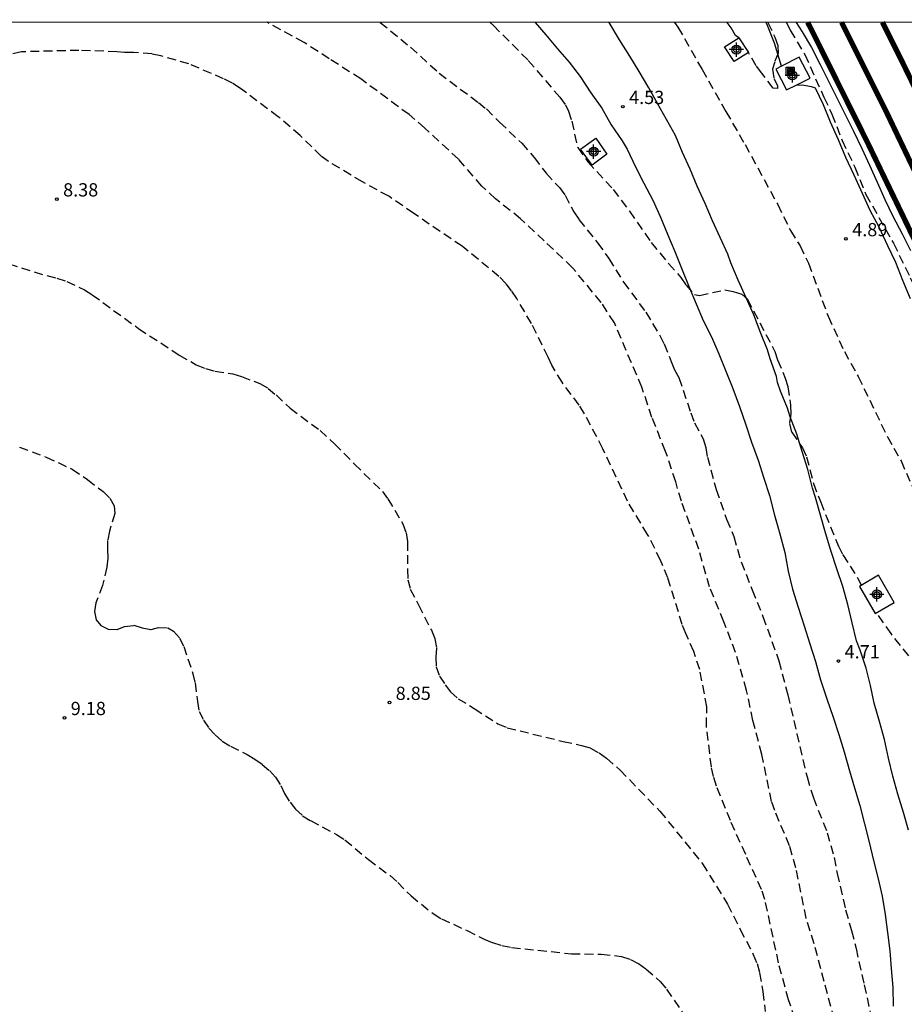
# Model space of a CAD drawing. Units: metres. Extents: x 584493 to 584845, y 4794539 to 4794790.
# Drawn here: x 584558 to 584608, y 4794735 to 4794790 of the extents above; entities that cross this region are included whole.
import ezdxf

# ---------------------------------------------------------------- set-up
doc = ezdxf.new("R2010")
doc.units = ezdxf.units.M
doc.header["$MEASUREMENT"] = 0
doc.linetypes.add('TRAZOS_NORMALES', pattern=[0.75, 0.5, -0.25])
for name, color, linetype in [('010106', 9, 'Continuous'), ('020194', 31, 'TRAZOS_NORMALES'), ('020195', 30, 'TRAZOS_NORMALES'), ('020204', 9, 'Continuous'), ('020308', 9, 'Continuous'), ('060110', 9, 'Continuous'), ('060121', 9, 'Continuous'), ('060124', 9, 'Continuous'), ('090216', 9, 'Continuous'), ('Centroides', 1, 'Continuous')]:
    doc.layers.add(name, color=color, linetype=linetype)
doc.layers.add('060118', color=9, linetype='Continuous', lineweight=30)
doc.styles.add('ARIAL', font='arial.ttf', dxfattribs={"height": 1})

# ---------------------------------------------------------------- blocks, each defined once
blk = doc.blocks.new('Centroide')
for points in [[(0.402, 0), (-0.402, 0)], [(0, -0.402), (0, 0.402)]]:
    blk.add_lwpolyline(points)
for radius in [0.256, 0.159]:
    blk.add_circle((0, 0), radius)
blk = doc.blocks.new('POSTEH')
for points in [[(-0.23, 0.23), (0.23, 0.23), (0.23, -0.23), (-0.23, -0.23), (-0.23, 0.23)], [(-0.145, 0.145), (0.145, 0.145), (0.145, -0.145), (-0.145, -0.145), (-0.145, 0.145)], [(-0.065, 0.065), (0.065, 0.065), (0.065, -0.065), (-0.065, -0.065), (-0.065, 0.065)]]:
    blk.add_lwpolyline(points)
blk = doc.blocks.new('COTAPU')
blk.add_circle((0, 0), 0.075)

msp = doc.modelspace()

# ---------------------------------------------------------------- linework, layer by layer
at = {"layer": '010106'}
msp.add_lwpolyline([(584494.101, 4794540.169), (584844.091, 4794540.162), (584844.096, 4794790.155), (584494.106, 4794790.162)], close=True, dxfattribs=at)
at = {"layer": '020194'}
for points, elevation in [([(584604.912, 4794732.312), (584603.952, 4794735.901), (584603.382, 4794738.041), (584602.932, 4794739.481), (584602.352, 4794742.331), (584601.992, 4794743.581), (584601.152, 4794745.571), (584600.972, 4794746.081), (584600.422, 4794748.751), (584599.922, 4794750.671), (584599.562, 4794752.371), (584598.942, 4794754.511), (584598.283, 4794756.251), (584597.463, 4794758.221), (584596.863, 4794760.361), (584595.873, 4794763.071), (584595.553, 4794764.171), (584594.983, 4794765.891), (584594.213, 4794767.801), (584593.643, 4794769.521), (584592.083, 4794773.161), (584591.333, 4794774.321), (584589.723, 4794776.281), (584588.123, 4794777.801), (584586.783, 4794779.051), (584585.363, 4794780.171), (584584.593, 4794780.891), (584583.264, 4794782.421), (584581.364, 4794784.181), (584580.474, 4794784.941), (584577.744, 4794786.961), (584575.954, 4794788.101), (584574.534, 4794789.021), (584572.428, 4794790.161)], 6.64), ([(584578.846, 4794790.16), (584580.554, 4794788.75), (584582.174, 4794787.29), (584584.394, 4794785.62), (584584.844, 4794785.26), (584585.594, 4794784.51), (584586.843, 4794783.32), (584587.543, 4794782.51), (584588.233, 4794781.621), (584588.983, 4794780.811), (584589.293, 4794780.381), (584589.793, 4794779.441), (584590.083, 4794779.001), (584591.133, 4794777.691), (584591.773, 4794776.801), (584592.603, 4794775.461), (584593.863, 4794773.761), (584594.653, 4794772.441), (584594.903, 4794771.971), (584595.293, 4794770.971), (584595.493, 4794770.511), (584595.733, 4794770.061), (584596.403, 4794768.071), (584596.623, 4794767.501), (584597.103, 4794766.591), (584597.263, 4794766.091), (584597.343, 4794765.571), (584597.843, 4794763.741), (584598.433, 4794762.051), (584598.843, 4794761.071), (584599.253, 4794759.641), (584599.883, 4794758.061), (584600.482, 4794756.551), (584601.392, 4794754.041), (584601.892, 4794752.121), (584602.412, 4794749.921), (584602.982, 4794747.471), (584603.342, 4794746.301), (584604.122, 4794744.321), (584604.522, 4794742.911), (584604.682, 4794742.021), (584605.162, 4794739.951), (584605.502, 4794738.781), (584605.752, 4794737.761), (584606.222, 4794735.711), (584606.552, 4794734.161)], 5.64), ([(584601.824, 4794790.16), (584602.033, 4794789.71), (584602.853, 4794788.34), (584603.933, 4794785.93), (584604.393, 4794784.97), (584604.963, 4794783.47), (584605.693, 4794781.96), (584606.313, 4794780.43), (584607.873, 4794777.66), (584608.823, 4794775.71), (584609.723, 4794773.83), (584611.042, 4794770.3), (584612.152, 4794767.85), (584612.842, 4794766.38), (584613.582, 4794764.99), (584613.782, 4794764.49), (584614.182, 4794762.94), (584614.442, 4794761.83), (584614.832, 4794760.981)], 5.14), ([(584602.802, 4794732.382), (584601.932, 4794734.862), (584601.372, 4794736.951), (584600.602, 4794740.541), (584600.412, 4794741.101), (584599.512, 4794743.081), (584598.652, 4794745.001), (584597.862, 4794746.961), (584597.682, 4794747.501), (584597.572, 4794748.041), (584597.292, 4794750.341), (584597.312, 4794751.431), (584596.913, 4794753.551), (584596.573, 4794754.561), (584596.123, 4794755.581), (584595.923, 4794756.091), (584595.113, 4794758.731), (584594.703, 4794759.731), (584593.963, 4794761.191), (584592.823, 4794763.071), (584591.433, 4794766.041), (584590.403, 4794768.021), (584590.093, 4794768.511), (584589.123, 4794769.801), (584588.543, 4794770.761), (584588.343, 4794771.221), (584587.393, 4794773.131), (584586.563, 4794774.541), (584586.273, 4794774.981), (584585.953, 4794775.391), (584585.553, 4794775.791), (584583.483, 4794777.491), (584580.734, 4794779.351), (584579.324, 4794780.321), (584577.844, 4794781.131), (584575.924, 4794782.281), (584575.504, 4794782.591), (584574.314, 4794783.751), (584573.074, 4794784.821), (584570.934, 4794786.421), (584570.484, 4794786.711), (584569.984, 4794786.971), (584568.014, 4794787.811), (584566.434, 4794788.271), (584565.924, 4794788.371), (584564.894, 4794788.451), (584564.384, 4794788.451), (584563.954, 4794788.501), (584561.804, 4794788.571), (584558.554, 4794788.491), (584556.304, 4794788.001)], 7.64), ([(584557.834, 4794776.491), (584559.984, 4794775.831), (584560.544, 4794775.691), (584561.124, 4794775.501), (584562.114, 4794775.031), (584562.554, 4794774.751), (584565.174, 4794772.841), (584567.474, 4794771.341), (584568.434, 4794770.791), (584568.954, 4794770.571), (584569.494, 4794770.431), (584570.514, 4794770.271), (584570.994, 4794770.131), (584572.024, 4794769.721), (584572.504, 4794769.451), (584572.954, 4794769.081), (584573.744, 4794768.331), (584575.443, 4794767.071), (584576.263, 4794766.321), (584577.383, 4794765.171), (584578.963, 4794763.621), (584579.273, 4794763.201), (584580.123, 4794761.791), (584580.303, 4794761.281), (584580.393, 4794760.771), (584580.393, 4794759.201), (584580.413, 4794758.631), (584580.543, 4794758.091), (584581.013, 4794757.201), (584581.733, 4794755.771), (584581.933, 4794755.281), (584582.033, 4794754.761), (584581.993, 4794754.241), (584582.013, 4794753.711), (584582.203, 4794753.181), (584582.513, 4794752.691), (584582.823, 4794752.291), (584583.253, 4794751.901), (584584.163, 4794751.341), (584585.503, 4794750.481), (584586.023, 4794750.261), (584589.183, 4794749.481), (584590.233, 4794749.261), (584590.743, 4794749.111), (584591.233, 4794748.831), (584591.643, 4794748.531), (584592.413, 4794747.861), (584594.652, 4794745.541), (584597.072, 4794742.561), (584598.492, 4794740.281), (584599.202, 4794738.851), (584599.942, 4794737.432), (584600.152, 4794736.912), (584600.302, 4794736.392), (584600.482, 4794735.332), (584600.612, 4794734.212)], 8.64), ([(584558.444, 4794766.122), (584559.954, 4794765.572), (584561.424, 4794764.882), (584562.294, 4794764.292), (584563.164, 4794763.612), (584563.544, 4794763.242), (584563.794, 4794762.802), (584563.834, 4794762.372), (584563.524, 4794761.382), (584563.424, 4794760.852), (584563.414, 4794760.352), (584563.444, 4794759.852), (584563.374, 4794759.332), (584563.134, 4794758.312), (584562.764, 4794757.332), (584562.674, 4794756.832), (584562.774, 4794756.362), (584563.044, 4794756.032), (584563.454, 4794755.842), (584563.964, 4794755.822), (584564.384, 4794755.992), (584564.913, 4794756.052), (584565.383, 4794755.912), (584565.883, 4794755.822), (584566.293, 4794755.922), (584566.823, 4794755.912), (584567.143, 4794755.712), (584567.493, 4794755.332), (584567.733, 4794754.862), (584568.243, 4794753.312), (584568.373, 4794752.792), (584568.503, 4794751.742), (584568.593, 4794751.182), (584568.853, 4794750.682), (584569.153, 4794750.242), (584569.503, 4794749.852), (584569.903, 4794749.502), (584570.373, 4794749.212), (584571.323, 4794748.742), (584571.753, 4794748.482), (584572.173, 4794748.182), (584572.573, 4794747.832), (584572.913, 4794747.462), (584573.213, 4794746.982), (584573.433, 4794746.532), (584573.743, 4794746.042), (584574.043, 4794745.642), (584574.453, 4794745.282), (584574.903, 4794745.002), (584576.373, 4794744.222), (584576.843, 4794743.912), (584578.183, 4794742.802), (584579.403, 4794741.892), (584579.833, 4794741.512), (584580.583, 4794740.742), (584581.843, 4794739.742), (584582.303, 4794739.452), (584583.753, 4794738.782), (584584.723, 4794738.302), (584585.183, 4794738.102), (584585.713, 4794737.942), (584586.272, 4794737.832), (584589.652, 4794737.472), (584591.342, 4794737.452), (584592.482, 4794737.322), (584592.992, 4794737.152), (584593.452, 4794736.912), (584593.892, 4794736.602), (584594.672, 4794735.912), (584595.042, 4794735.472), (584596.522, 4794733.302)], 9.14)]:
    msp.add_lwpolyline(points, dxfattribs=dict(at, elevation=elevation))
at = {"layer": '020195', "elevation": 4.64}
for points in [[(584585.055, 4794790.16), (584585.244, 4794789.98), (584587.214, 4794788), (584589.003, 4794785.92), (584589.313, 4794785.5), (584589.497, 4794785.134), (584589.672, 4794784.562), (584590.011, 4794783.073), (584590.583, 4794782.27), (584592.023, 4794780.7), (584592.943, 4794779.47), (584594.173, 4794777.7), (584595.153, 4794776.51), (584595.843, 4794775.721), (584596.143, 4794775.291), (584596.613, 4794774.761), (584596.893, 4794774.711), (584598.323, 4794775.02), (584598.813, 4794774.93), (584599.293, 4794774.78), (584599.613, 4794774.5), (584601.163, 4794771.541), (584601.313, 4794771.061), (584601.753, 4794770.031), (584601.903, 4794769.541), (584602.043, 4794768.501), (584602.073, 4794767.991), (584601.993, 4794767.471), (584602.113, 4794766.981), (584602.723, 4794766.091), (584602.953, 4794765.591), (584603.343, 4794764.071), (584603.753, 4794763.021), (584604.752, 4794760.521), (584605.012, 4794760.031), (584605.842, 4794758.741), (584606.057, 4794758.312)], [(584595.493, 4794790.16), (584595.683, 4794789.89), (584597.043, 4794787.5), (584598.393, 4794785.11), (584599.473, 4794783.25), (584601.323, 4794779.86), (584602.043, 4794778.38), (584602.593, 4794777.51), (584603.063, 4794776.53), (584604.173, 4794773.53), (584605.093, 4794771.54), (584605.873, 4794770.13), (584607.523, 4794766.721), (584608.302, 4794765.351), (584608.932, 4794763.911)], [(584599.123, 4794789.29), (584598.933, 4794789.41), (584598.693, 4794789.85), (584598.457, 4794790.16)], [(584600.769, 4794790.16), (584601.163, 4794789.32), (584601.333, 4794788.84), (584601.353, 4794788.42), (584601.153, 4794787.92), (584601.023, 4794787.51), (584601.103, 4794786.99), (584601.303, 4794786.58), (584601.313, 4794786.41), (584601.073, 4794786.44), (584600.433, 4794787.29), (584600.113, 4794787.7), (584599.663, 4794788.46)], [(584608.742, 4794754.331), (584607.732, 4794755.581), (584606.921, 4794756.763)]]:
    msp.add_lwpolyline(points, dxfattribs=at)
at = {"layer": '060110', "flags": 128}
for points in [[(584587.602, 4794790.16), (584588.214, 4794789.45), (584588.864, 4794788.67), (584589.533, 4794787.9), (584590.143, 4794787.1), (584590.763, 4794786.17), (584591.373, 4794785.31), (584591.913, 4794784.37), (584592.533, 4794783.45), (584592.813, 4794782.99), (584593.273, 4794781.99), (584593.753, 4794781.06), (584594.263, 4794780.1), (584594.693, 4794779.13), (584595.093, 4794778.17), (584595.503, 4794777.19), (584595.913, 4794776.16), (584596.323, 4794775.171), (584596.713, 4794774.241), (584597.113, 4794773.291), (584597.573, 4794772.361), (584597.993, 4794771.401), (584598.393, 4794770.421), (584598.783, 4794769.451), (584599.153, 4794768.421), (584599.513, 4794767.401), (584599.843, 4794766.421), (584600.213, 4794765.401), (584600.533, 4794764.381), (584600.863, 4794763.401), (584601.143, 4794762.291), (584601.443, 4794761.231), (584601.733, 4794760.161), (584601.913, 4794759.121), (584602.152, 4794758.091), (584602.482, 4794757.071), (584602.812, 4794756.021), (584603.142, 4794755.001), (584603.462, 4794754.001), (584603.742, 4794752.961), (584604.102, 4794751.901), (584604.452, 4794750.861), (584604.782, 4794749.881), (584605.082, 4794748.901), (584605.392, 4794747.821), (584605.662, 4794746.851), (584605.962, 4794745.861), (584606.232, 4794744.821), (584606.492, 4794743.781), (584606.742, 4794742.751), (584607.002, 4794741.711), (584607.232, 4794740.731), (584607.402, 4794739.701), (584607.532, 4794738.671), (584607.662, 4794737.641), (584607.742, 4794736.631), (584607.842, 4794735.561), (584607.852, 4794734.501)], [(584608.722, 4794744.461), (584608.442, 4794745.461), (584608.112, 4794746.491), (584607.842, 4794747.521), (584607.592, 4794748.541), (584607.362, 4794749.601), (584607.082, 4794750.611), (584606.782, 4794751.641), (584606.562, 4794752.651), (584606.322, 4794753.631), (584605.992, 4794754.651), (584605.782, 4794755.171), (584605.532, 4794756.201), (584605.282, 4794757.231), (584605.002, 4794758.251), (584604.662, 4794759.251), (584604.322, 4794760.291), (584604.032, 4794761.291), (584603.743, 4794762.291), (584603.453, 4794763.281), (584603.283, 4794763.811), (584603.023, 4794764.861), (584602.713, 4794765.891), (584602.403, 4794766.861), (584602.033, 4794767.841), (584601.873, 4794768.331), (584601.483, 4794769.291), (584601.313, 4794769.791), (584601.253, 4794770.121), (584600.903, 4794771.121), (584600.753, 4794771.631), (584600.343, 4794772.62), (584599.973, 4794773.62), (584599.533, 4794774.58), (584599.083, 4794775.58), (584598.663, 4794776.56), (584598.493, 4794777.04), (584598.073, 4794777.99), (584597.643, 4794778.94), (584597.213, 4794779.91), (584596.773, 4794780.89), (584596.363, 4794781.85), (584595.943, 4794782.79), (584595.533, 4794783.75), (584595.033, 4794784.67), (584594.523, 4794785.56), (584594.033, 4794786.46), (584593.493, 4794787.38), (584592.953, 4794788.25), (584592.383, 4794789.17), (584591.793, 4794790.16)]]:
    msp.add_lwpolyline(points, dxfattribs=at)
at = {"layer": '060118', "flags": 128}
for points in [[(584603.019, 4794790.16, 0.3, 0.3, 0), (584603.344, 4794789.518, 0.3, 0.3, 0), (584606.413, 4794783.339, 0.3, 0.3, 0), (584609.413, 4794777.119, 0.3, 0.3, 0), (584612.323, 4794770.849, 0.3, 0.3, 0), (584615.143, 4794764.539, 0.3, 0.3, 0), (584617.863, 4794758.189, 0.3, 0.3, 0), (584620.492, 4794751.789, 0.3, 0.3, 0), (584623.092, 4794745.27, 0.3, 0.3, 0), (584625.592, 4794738.71, 0.3, 0.3, 0), (584627.992, 4794732.11, 0.3, 0.3, 0)], [(584655.385, 4794621.515, 0.3, 0.3, 0), (584654.83, 4794626.268, 0.3, 0.3, 0), (584653.388, 4794635.835, 0.3, 0.3, 0), (584651.858, 4794646.005, 0.3, 0.3, 0), (584650.108, 4794656.135, 0.3, 0.3, 0), (584648.138, 4794666.234, 0.3, 0.3, 0), (584647.541, 4794669.168, 0.3, 0.3, 0), (584646.459, 4794674.146, 0.3, 0.3, 0), (584645.509, 4794678.54, 0.3, 0.3, 0), (584644.516, 4794682.614, 0.3, 0.3, 0), (584643.434, 4794687.015, 0.3, 0.3, 0), (584642.298, 4794691.343, 0.3, 0.3, 0), (584640.932, 4794696.619, 0.3, 0.3, 0), (584638.91, 4794703.673, 0.3, 0.3, 0), (584636.23, 4794712.713, 0.3, 0.3, 0), (584633.36, 4794721.703, 0.3, 0.3, 0), (584630.221, 4794730.842, 0.3, 0.3, 0), (584626.821, 4794740.122, 0.3, 0.3, 0), (584623.251, 4794749.342, 0.3, 0.3, 0), (584619.522, 4794758.501, 0.3, 0.3, 0), (584615.612, 4794767.581, 0.3, 0.3, 0), (584611.532, 4794776.591, 0.3, 0.3, 0), (584607.493, 4794785.041, 0.3, 0.3, 0), (584604.937, 4794790.16, 0.3, 0.3, 0)], [(584607.248, 4794790.16, 0.3, 0.3, 0), (584608.373, 4794787.91, 0.3, 0.3, 0), (584611.062, 4794782.381, 0.3, 0.3, 0), (584613.692, 4794776.831, 0.3, 0.3, 0), (584616.252, 4794771.251, 0.3, 0.3, 0), (584618.742, 4794765.631, 0.3, 0.3, 0), (584621.582, 4794758.961, 0.3, 0.3, 0), (584624.721, 4794751.211, 0.3, 0.3, 0), (584627.741, 4794743.422, 0.3, 0.3, 0), (584630.631, 4794735.582, 0.3, 0.3, 0), (584633.39, 4794727.692, 0.3, 0.3, 0)]]:
    msp.add_lwpolyline(points, format="xyseb", dxfattribs=at)
at = {"layer": '060121', "flags": 128}
for points in [[(584599.123, 4794789.29), (584599.663, 4794788.46), (584598.863, 4794787.94), (584598.313, 4794788.77), (584599.123, 4794789.29)], [(584602.376, 4794786.614), (584603.153, 4794787), (584602.533, 4794788.19), (584601.536, 4794787.68)], [(584601.536, 4794787.68), (584601.223, 4794787.52), (584601.823, 4794786.34), (584602.376, 4794786.614)], [(584590.823, 4794782.08), (584590.163, 4794782.98), (584591.033, 4794783.61), (584591.663, 4794782.71), (584590.823, 4794782.08)], [(584605.952, 4794758.251), (584606.832, 4794756.711), (584607.912, 4794757.351), (584607.032, 4794758.881), (584605.952, 4794758.251)]]:
    msp.add_lwpolyline(points, dxfattribs=at)
at = {"layer": '060124', "flags": 128}
for points in [[(584601.536, 4794787.68), (584601.133, 4794788.99), (584600.753, 4794789.98), (584600.67, 4794790.16)], [(584602.371, 4794790.16), (584602.713, 4794789.62), (584603.243, 4794788.73), (584603.723, 4794787.77), (584604.193, 4794786.83), (584604.663, 4794785.89), (584605.143, 4794784.94), (584605.603, 4794784), (584606.073, 4794783.03), (584606.513, 4794782.08), (584606.953, 4794781.12), (584607.373, 4794780.14), (584607.843, 4794779.19), (584608.363, 4794778.2), (584608.833, 4794777.25)], [(584602.376, 4794786.614), (584602.723, 4794786.63), (584603.213, 4794786.53), (584603.443, 4794786.46), (584603.893, 4794785.52), (584604.283, 4794784.53), (584604.743, 4794783.54), (584605.163, 4794782.54), (584605.633, 4794781.53), (584606.093, 4794780.5), (584606.533, 4794779.54), (584607.033, 4794778.59), (584607.533, 4794777.53), (584607.983, 4794776.59), (584608.383, 4794775.58), (584608.823, 4794774.54)]]:
    msp.add_lwpolyline(points, dxfattribs=at)

# ---------------------------------------------------------------- block references
at = {"layer": '020204', "rotation": 359.9987685839998}
for p in [(584592.563, 4794785.39, 4.53), (584560.554, 4794780.161, 8.38), (584605.183, 4794777.91, 4.89), (584604.752, 4794754.031, 4.71), (584579.363, 4794751.682, 8.85), (584560.983, 4794750.822, 9.18)]:
    msp.add_blockref('COTAPU', p, dxfattribs=at)
at = {"layer": '090216', "rotation": 89.99876859159802}
msp.add_blockref('POSTEH', (584602.033, 4794787.4), dxfattribs=at)
at = {"layer": 'Centroides', "rotation": 359.9987685839998}
for p in [(584598.986, 4794788.619), (584602.153, 4794787.16), (584590.912, 4794782.85), (584606.93, 4794757.803)]:
    msp.add_blockref('Centroide', p, dxfattribs=at)

# ---------------------------------------------------------------- texts
at = {"layer": '020308', "style": 'ARIAL'}
for s, p in [('4.53', (584592.917, 4794785.539)), ('8.38', (584560.907, 4794780.31)), ('4.89', (584605.536, 4794778.059)), ('4.71', (584605.106, 4794754.18)), ('8.85', (584579.716, 4794751.83)), ('9.18', (584561.337, 4794750.971))]:
    msp.add_text(s, height=0.75, rotation=359.9988, dxfattribs=at).set_placement(p)

doc.saveas('drawing.dxf')
